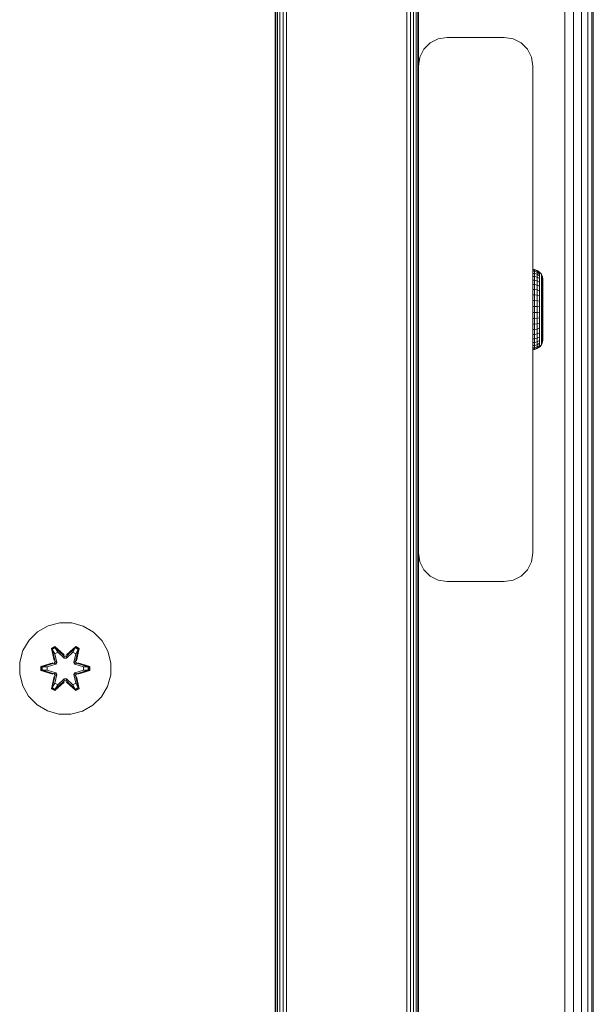
# Model space of a CAD drawing. Units: millimetres. Extents: x 874 to 578302, y -1972 to 596964.
# Drawn here: x 3907 to 4007, y 5952 to 6124 of the extents above; entities that cross this region are included whole.
import ezdxf

# ---------------------------------------------------------------- set-up
doc = ezdxf.new("R2010")
doc.units = ezdxf.units.MM
doc.layers.add('Контур', color=7, linetype='Continuous', lineweight=15)

msp = doc.modelspace()

# ---------------------------------------------------------------- linework, layer by layer
at = {"layer": 'Контур'}
for p, q in [((3951.264, 5601.075), (3951.264, 6165.929)), ((3951.361, 5601.075), (3951.361, 6165.929)), ((3951.646, 5601.075), (3951.646, 6165.929)), ((3952.088, 5601.075), (3952.088, 6165.929)), ((3952.646, 5601.075), (3952.646, 6165.929)), ((3953.264, 5601.075), (3953.264, 6165.929)), ((3974.264, 5601.075), (3974.264, 6165.929)), ((3974.882, 5601.075), (3974.882, 6165.929)), ((3975.439, 5601.075), (3975.439, 6165.929)), ((3975.882, 5601.075), (3975.882, 6165.929)), ((3976.166, 5601.075), (3976.166, 6165.929)), ((3976.264, 5601.075), (3976.264, 6165.929)), ((3976.264, 6115.785), (3976.264, 6165.929)), ((4001.809, 5601.075), (4001.809, 6160.603)), ((4003.354, 5601.075), (4003.354, 6160.603)), ((4004.748, 5601.075), (4004.748, 6160.603)), ((4005.854, 5601.075), (4005.854, 6160.603)), ((4006.564, 5460.603), (4006.565, 6160.603)), ((4006.809, 6160.603), (4006.809, 5460.603)), ((3979.718, 6120.54), (3978.325, 6119.83)), ((3981.264, 6120.785), (3979.718, 6120.54)), ((3981.264, 6120.785), (3991.264, 6120.785)), ((3992.809, 6120.54), (3991.264, 6120.785)), ((3994.203, 6119.83), (3992.809, 6120.54)), ((3977.218, 6118.724), (3976.508, 6117.33)), ((3978.325, 6119.83), (3977.218, 6118.724)), ((3995.309, 6118.724), (3994.203, 6119.83)), ((3996.019, 6117.33), (3995.309, 6118.724)), ((3976.264, 6115.785), (3976.508, 6117.33)), ((3996.264, 6115.785), (3996.019, 6117.33)), ((3976.264, 6030.785), (3976.264, 6115.785)), ((3996.264, 6115.785), (3996.264, 6030.785)), ((3996.274, 6080.283), (3996.527, 6080.264)), ((3996.274, 6080.283), (3996.274, 6080.205)), ((3996.274, 6080.205), (3996.527, 6080.186)), ((3996.274, 6079.972), (3996.274, 6080.205)), ((3996.274, 6079.972), (3996.527, 6079.954)), ((3996.274, 6079.59), (3996.274, 6079.972)), ((3996.274, 6079.59), (3996.527, 6079.573)), ((3996.274, 6079.067), (3996.274, 6079.59)), ((3996.274, 6079.067), (3996.527, 6079.051)), ((3996.274, 6078.415), (3996.274, 6079.067)), ((3996.527, 6080.264), (3997.011, 6080.115)), ((3996.527, 6080.264), (3996.527, 6080.186)), ((3997.011, 6080.039), (3996.527, 6080.186)), ((3996.527, 6079.954), (3996.527, 6080.186)), ((3997.011, 6079.811), (3996.527, 6079.954)), ((3996.527, 6079.573), (3996.527, 6079.954)), ((3997.011, 6079.438), (3996.527, 6079.573)), ((3996.527, 6079.051), (3996.527, 6079.573)), ((3997.011, 6078.928), (3996.527, 6079.051)), ((3996.527, 6078.401), (3996.527, 6079.051)), ((3997.011, 6080.115), (3997.43, 6079.829)), ((3997.011, 6080.115), (3997.011, 6080.039)), ((3997.43, 6079.756), (3997.011, 6080.039)), ((3997.011, 6079.811), (3997.011, 6080.039)), ((3997.43, 6079.539), (3997.011, 6079.811)), ((3997.011, 6079.438), (3997.011, 6079.811)), ((3997.43, 6079.181), (3997.011, 6079.438)), ((3997.011, 6078.928), (3997.011, 6079.438)), ((3997.43, 6078.692), (3997.011, 6078.928)), ((3997.011, 6078.291), (3997.011, 6078.928)), ((3997.43, 6079.829), (3997.746, 6079.433)), ((3997.43, 6079.829), (3997.43, 6079.756)), ((3997.43, 6079.539), (3997.43, 6079.756)), ((3997.43, 6079.181), (3997.43, 6079.539)), ((3997.43, 6078.692), (3997.43, 6079.181)), ((3997.43, 6078.082), (3997.43, 6078.692)), ((3997.746, 6079.433), (3997.931, 6078.961)), ((3997.746, 6079.433), (3997.746, 6079.364)), ((3997.746, 6079.16), (3997.746, 6079.364)), ((3997.746, 6078.824), (3997.746, 6079.16)), ((3997.746, 6078.365), (3997.746, 6078.824)), ((3997.931, 6078.961), (3997.931, 6078.898)), ((3997.974, 6078.583), (3997.931, 6078.961)), ((3997.931, 6078.709), (3997.931, 6078.898)), ((3997.931, 6078.399), (3997.931, 6078.709)), ((3996.274, 6078.415), (3996.527, 6078.401)), ((3996.274, 6077.648), (3996.274, 6078.415)), ((3996.274, 6077.648), (3996.527, 6077.636)), ((3996.274, 6076.783), (3996.274, 6077.648)), ((3997.011, 6078.291), (3996.527, 6078.401)), ((3996.527, 6077.636), (3996.527, 6078.401)), ((3997.011, 6077.543), (3996.527, 6077.636)), ((3996.527, 6076.774), (3996.527, 6077.636)), ((3997.43, 6078.082), (3997.011, 6078.291)), ((3997.011, 6077.543), (3997.011, 6078.291)), ((3997.43, 6077.365), (3997.011, 6077.543)), ((3997.011, 6076.699), (3997.011, 6077.543)), ((3997.43, 6077.365), (3997.43, 6078.082)), ((3997.43, 6076.556), (3997.43, 6077.365)), ((3997.746, 6077.791), (3997.746, 6078.365)), ((3997.746, 6077.118), (3997.746, 6077.791)), ((3997.746, 6076.358), (3997.746, 6077.118)), ((3997.931, 6077.975), (3997.931, 6078.399)), ((3997.931, 6077.446), (3997.931, 6077.975)), ((3997.931, 6076.823), (3997.931, 6077.446)), ((3997.974, 6078.583), (3997.974, 6078.507)), ((3997.974, 6078.507), (3997.974, 6078.28)), ((3997.974, 6078.28), (3997.974, 6077.91)), ((3997.974, 6077.91), (3997.974, 6077.407)), ((3997.974, 6077.407), (3997.974, 6076.785)), ((3996.274, 6076.783), (3996.527, 6076.774)), ((3996.274, 6075.841), (3996.274, 6076.783)), ((3996.274, 6075.841), (3996.527, 6075.834)), ((3996.274, 6074.841), (3996.274, 6075.841)), ((3997.011, 6076.699), (3996.527, 6076.774)), ((3996.527, 6076.774), (3996.527, 6075.834)), ((3996.527, 6075.834), (3997.011, 6075.779)), ((3996.527, 6074.837), (3996.527, 6075.834)), ((3997.43, 6076.556), (3997.011, 6076.699)), ((3997.011, 6076.699), (3997.011, 6075.779)), ((3997.011, 6075.779), (3997.43, 6075.675)), ((3997.011, 6074.803), (3997.011, 6075.779)), ((3997.43, 6076.556), (3997.43, 6075.675)), ((3997.43, 6074.74), (3997.43, 6075.675)), ((3997.746, 6076.358), (3997.746, 6075.53)), ((3997.746, 6074.652), (3997.746, 6075.53)), ((3997.931, 6076.122), (3997.931, 6076.823)), ((3997.931, 6076.122), (3997.931, 6075.358)), ((3997.931, 6074.547), (3997.931, 6075.358)), ((3997.974, 6076.785), (3997.974, 6076.062)), ((3997.974, 6076.062), (3997.974, 6075.259)), ((3997.974, 6075.259), (3997.974, 6074.4)), ((3996.274, 6074.841), (3996.527, 6074.837)), ((3996.274, 6073.806), (3996.274, 6074.841)), ((3996.274, 6073.806), (3996.527, 6073.805)), ((3996.274, 6072.76), (3996.274, 6073.806)), ((3997.011, 6074.803), (3996.527, 6074.837)), ((3996.527, 6073.805), (3996.527, 6074.837)), ((3997.011, 6073.794), (3996.527, 6073.805)), ((3996.527, 6072.761), (3996.527, 6073.805)), ((3997.43, 6074.74), (3997.011, 6074.803)), ((3997.011, 6073.794), (3997.011, 6074.803)), ((3997.43, 6073.772), (3997.011, 6073.794)), ((3997.011, 6072.773), (3997.011, 6073.794)), ((3997.43, 6073.772), (3997.43, 6074.74)), ((3997.43, 6072.794), (3997.43, 6073.772)), ((3997.746, 6073.743), (3997.746, 6074.652)), ((3997.746, 6072.824), (3997.746, 6073.743)), ((3997.931, 6074.547), (3997.931, 6073.707)), ((3997.931, 6072.859), (3997.931, 6073.707)), ((3997.974, 6074.4), (3997.974, 6073.508)), ((3996.274, 6072.76), (3996.527, 6072.761)), ((3996.274, 6071.726), (3996.274, 6072.76)), ((3997.011, 6072.773), (3996.527, 6072.761)), ((3996.527, 6071.73), (3996.527, 6072.761)), ((3997.43, 6072.794), (3997.011, 6072.773)), ((3997.011, 6071.763), (3997.011, 6072.773)), ((3997.43, 6071.826), (3997.011, 6071.763)), ((3997.43, 6071.826), (3997.43, 6072.794)), ((3997.43, 6070.892), (3997.43, 6071.826)), ((3997.746, 6071.915), (3997.746, 6072.824)), ((3997.746, 6071.036), (3997.746, 6071.915)), ((3997.931, 6072.02), (3997.931, 6072.859)), ((3997.931, 6071.209), (3997.931, 6072.02)), ((3997.974, 6073.508), (3997.974, 6072.61)), ((3997.974, 6072.61), (3997.974, 6071.731)), ((3996.274, 6071.726), (3996.527, 6071.73)), ((3996.274, 6070.726), (3996.274, 6071.726)), ((3996.274, 6070.726), (3996.527, 6070.733)), ((3996.274, 6069.783), (3996.274, 6070.726)), ((3997.011, 6071.763), (3996.527, 6071.73)), ((3996.527, 6070.733), (3996.527, 6071.73)), ((3997.011, 6070.787), (3996.527, 6070.733)), ((3996.527, 6069.793), (3996.527, 6070.733)), ((3997.011, 6070.787), (3997.011, 6071.763)), ((3997.43, 6070.892), (3997.011, 6070.787)), ((3997.011, 6069.867), (3997.011, 6070.787)), ((3997.43, 6070.01), (3997.43, 6070.892)), ((3997.746, 6070.208), (3997.746, 6071.036)), ((3997.746, 6069.449), (3997.746, 6070.208)), ((3997.931, 6070.444), (3997.931, 6071.209)), ((3997.931, 6069.743), (3997.931, 6070.444)), ((3997.974, 6071.731), (3997.974, 6070.897)), ((3997.974, 6070.897), (3997.974, 6070.132)), ((3997.974, 6070.132), (3997.974, 6069.457)), ((3996.274, 6069.783), (3996.527, 6069.793)), ((3996.274, 6068.919), (3996.274, 6069.783)), ((3996.274, 6068.919), (3996.527, 6068.931)), ((3996.274, 6068.152), (3996.274, 6068.919)), ((3997.011, 6069.867), (3996.527, 6069.793)), ((3996.527, 6068.931), (3996.527, 6069.793)), ((3997.011, 6069.024), (3996.527, 6068.931)), ((3996.527, 6068.931), (3996.527, 6068.166)), ((3997.43, 6070.01), (3997.011, 6069.867)), ((3997.011, 6069.024), (3997.011, 6069.867)), ((3997.43, 6069.202), (3997.011, 6069.024)), ((3997.011, 6069.024), (3997.011, 6068.275)), ((3997.011, 6068.275), (3997.43, 6068.484)), ((3997.43, 6069.202), (3997.43, 6070.01)), ((3997.43, 6069.202), (3997.43, 6068.484)), ((3997.43, 6067.874), (3997.43, 6068.484)), ((3997.746, 6069.449), (3997.746, 6068.775)), ((3997.746, 6068.202), (3997.746, 6068.775)), ((3997.931, 6069.121), (3997.931, 6069.743)), ((3997.931, 6069.121), (3997.931, 6068.592)), ((3997.931, 6068.167), (3997.931, 6068.592)), ((3997.974, 6069.457), (3997.974, 6068.892)), ((3997.974, 6068.892), (3997.974, 6068.454)), ((3997.974, 6068.454), (3997.974, 6068.154)), ((3996.274, 6068.152), (3996.527, 6068.166)), ((3996.274, 6067.499), (3996.274, 6068.152)), ((3996.274, 6067.499), (3996.527, 6067.515)), ((3996.274, 6066.976), (3996.274, 6067.499)), ((3996.274, 6066.976), (3996.527, 6066.993)), ((3996.274, 6066.594), (3996.274, 6066.976)), ((3996.527, 6068.166), (3997.011, 6068.275)), ((3996.527, 6067.515), (3996.527, 6068.166)), ((3997.011, 6067.639), (3996.527, 6067.515)), ((3996.527, 6066.993), (3996.527, 6067.515)), ((3997.011, 6067.128), (3996.527, 6066.993)), ((3996.527, 6066.612), (3996.527, 6066.993)), ((3997.011, 6066.755), (3996.527, 6066.612)), ((3997.011, 6067.639), (3997.011, 6068.275)), ((3997.43, 6067.874), (3997.011, 6067.639)), ((3997.011, 6067.128), (3997.011, 6067.639)), ((3997.43, 6067.385), (3997.011, 6067.128)), ((3997.011, 6066.755), (3997.011, 6067.128)), ((3997.43, 6067.028), (3997.011, 6066.755)), ((3997.43, 6066.81), (3997.011, 6066.528)), ((3997.011, 6066.528), (3997.011, 6066.755)), ((3997.43, 6066.737), (3997.011, 6066.451)), ((3997.43, 6067.385), (3997.43, 6067.874)), ((3997.43, 6067.028), (3997.43, 6067.385)), ((3997.746, 6067.133), (3997.43, 6066.737)), ((3997.43, 6066.81), (3997.43, 6067.028)), ((3997.43, 6066.737), (3997.43, 6066.81)), ((3997.746, 6067.742), (3997.746, 6068.202)), ((3997.746, 6067.406), (3997.746, 6067.742)), ((3997.931, 6067.605), (3997.746, 6067.133)), ((3997.746, 6067.202), (3997.746, 6067.406)), ((3997.746, 6067.133), (3997.746, 6067.202)), ((3997.931, 6067.857), (3997.931, 6068.167)), ((3997.974, 6068.002), (3997.931, 6067.605)), ((3997.931, 6067.668), (3997.931, 6067.857)), ((3997.931, 6067.605), (3997.931, 6067.668)), ((3997.974, 6068.154), (3997.974, 6068.002)), ((3996.274, 6066.594), (3996.527, 6066.612)), ((3996.274, 6066.361), (3996.274, 6066.594)), ((3996.274, 6066.361), (3996.527, 6066.38)), ((3996.274, 6066.283), (3996.274, 6066.361)), ((3996.274, 6066.283), (3996.527, 6066.302)), ((3996.527, 6066.38), (3996.527, 6066.612)), ((3997.011, 6066.528), (3996.527, 6066.38)), ((3997.011, 6066.451), (3996.527, 6066.302)), ((3996.527, 6066.302), (3996.527, 6066.38)), ((3997.011, 6066.451), (3997.011, 6066.528)), ((3976.264, 5940.785), (3976.264, 6030.785)), ((3976.264, 6030.785), (3976.508, 6029.24)), ((3976.264, 6030.785), (3976.264, 6030.785)), ((3976.264, 6030.785), (3976.508, 6029.24)), ((3996.264, 6030.785), (3996.019, 6029.24)), ((3996.264, 6030.785), (3996.019, 6029.24)), ((3996.264, 6030.785), (3996.264, 6030.785)), ((3976.508, 6029.24), (3976.508, 6029.24)), ((3976.508, 6029.24), (3977.218, 6027.846)), ((3977.218, 6027.846), (3976.508, 6029.24)), ((3995.309, 6027.846), (3996.019, 6029.24)), ((3996.019, 6029.24), (3995.309, 6027.846)), ((3996.019, 6029.24), (3996.019, 6029.24)), ((3977.218, 6027.846), (3977.218, 6027.846)), ((3977.218, 6027.846), (3978.325, 6026.74)), ((3978.325, 6026.74), (3977.218, 6027.846)), ((3994.203, 6026.74), (3995.309, 6027.846)), ((3995.309, 6027.846), (3994.203, 6026.74)), ((3995.309, 6027.846), (3995.309, 6027.846)), ((3978.325, 6026.74), (3978.325, 6026.74)), ((3979.718, 6026.03), (3978.325, 6026.74)), ((3978.325, 6026.74), (3979.718, 6026.03)), ((3979.718, 6026.03), (3979.718, 6026.03)), ((3979.718, 6026.03), (3981.264, 6025.785)), ((3981.264, 6025.785), (3979.718, 6026.03)), ((3981.264, 6025.785), (3991.264, 6025.785)), ((3981.264, 6025.785), (3981.264, 6025.785)), ((3991.264, 6025.785), (3981.264, 6025.785)), ((3992.809, 6026.03), (3991.264, 6025.785)), ((3991.264, 6025.785), (3992.809, 6026.03)), ((3991.264, 6025.785), (3991.264, 6025.785)), ((3994.203, 6026.74), (3992.809, 6026.03)), ((3992.809, 6026.03), (3994.203, 6026.74)), ((3992.809, 6026.03), (3992.809, 6026.03)), ((3994.203, 6026.74), (3994.203, 6026.74)), ((3913.636, 6018.585), (3911.607, 6018.06)), ((3915.731, 6018.567), (3913.636, 6018.585)), ((3917.75, 6018.007), (3915.731, 6018.567)), ((3909.784, 6017.029), (3908.289, 6015.56)), ((3911.607, 6018.06), (3909.784, 6017.029)), ((3919.555, 6016.943), (3917.75, 6018.007)), ((3921.024, 6015.449), (3919.555, 6016.943)), ((3908.289, 6015.56), (3907.226, 6013.755)), ((3922.055, 6013.625), (3921.024, 6015.449)), ((3907.226, 6013.755), (3906.666, 6011.736)), ((3912.191, 6014.139), (3912.784, 6014.48)), ((3912.191, 6014.139), (3912.671, 6011.997)), ((3912.292, 6014.019), (3912.191, 6014.139)), ((3912.292, 6014.019), (3912.833, 6014.331)), ((3912.292, 6014.019), (3912.671, 6011.997)), ((3912.292, 6014.019), (3912.82, 6011.862)), ((3912.292, 6014.019), (3912.344, 6013.943)), ((3912.344, 6013.943), (3912.871, 6014.247)), ((3912.781, 6013.192), (3912.344, 6013.943)), ((3912.82, 6011.862), (3912.344, 6013.943)), ((3912.781, 6013.192), (3913.302, 6013.492)), ((3912.784, 6014.48), (3914.4, 6012.992)), ((3912.833, 6014.331), (3912.784, 6014.48)), ((3912.793, 6013.172), (3913.314, 6013.472)), ((3914.434, 6012.794), (3912.833, 6014.331)), ((3912.833, 6014.331), (3914.4, 6012.992)), ((3912.833, 6014.331), (3912.871, 6014.247)), ((3913.302, 6013.492), (3912.871, 6014.247)), ((3914.434, 6012.794), (3912.871, 6014.247)), ((3914.434, 6012.444), (3913.302, 6013.492)), ((3913.314, 6013.472), (3913.302, 6013.492)), ((3914.434, 6012.434), (3913.314, 6013.472)), ((3916.397, 6014.33), (3914.794, 6012.794)), ((3914.794, 6012.794), (3916.358, 6014.247)), ((3915.926, 6013.492), (3914.794, 6012.444)), ((3915.914, 6013.472), (3914.794, 6012.434)), ((3914.835, 6012.991), (3916.451, 6014.477)), ((3916.397, 6014.33), (3914.835, 6012.991)), ((3915.914, 6013.472), (3915.926, 6013.492)), ((3915.914, 6013.472), (3916.435, 6013.172)), ((3915.926, 6013.492), (3916.358, 6014.247)), ((3915.926, 6013.492), (3916.446, 6013.192)), ((3916.397, 6014.33), (3916.358, 6014.247)), ((3916.358, 6014.247), (3916.885, 6013.942)), ((3916.397, 6014.33), (3916.451, 6014.477)), ((3916.397, 6014.33), (3916.938, 6014.017)), ((3916.407, 6011.862), (3916.938, 6014.017)), ((3916.407, 6011.862), (3916.885, 6013.942)), ((3916.446, 6013.192), (3916.885, 6013.942)), ((3916.451, 6014.477), (3917.043, 6014.134)), ((3917.043, 6014.134), (3916.562, 6011.991)), ((3916.938, 6014.017), (3916.562, 6011.991)), ((3916.938, 6014.017), (3916.885, 6013.942)), ((3916.938, 6014.017), (3917.043, 6014.134)), ((3922.58, 6011.597), (3922.055, 6013.625)), ((3906.666, 6011.736), (3906.648, 6009.641)), ((3912.64, 6011.55), (3912.82, 6011.862)), ((3912.781, 6013.192), (3913.124, 6011.687)), ((3912.793, 6013.172), (3912.781, 6013.192)), ((3912.793, 6013.172), (3913.132, 6011.682)), ((3912.82, 6011.862), (3912.848, 6011.846)), ((3913.124, 6011.687), (3912.848, 6011.846)), ((3912.943, 6011.376), (3913.124, 6011.687)), ((3913.132, 6011.682), (3912.951, 6011.371)), ((3913.132, 6011.682), (3913.124, 6011.687)), ((3914.434, 6012.794), (3914.794, 6012.794)), ((3914.434, 6012.794), (3914.434, 6012.762)), ((3914.434, 6012.444), (3914.434, 6012.762)), ((3914.434, 6012.444), (3914.794, 6012.444)), ((3914.434, 6012.444), (3914.434, 6012.434)), ((3914.794, 6012.434), (3914.434, 6012.434)), ((3914.794, 6012.794), (3914.794, 6012.762)), ((3914.794, 6012.444), (3914.794, 6012.762)), ((3914.794, 6012.434), (3914.794, 6012.444)), ((3916.096, 6011.682), (3916.435, 6013.172)), ((3916.104, 6011.687), (3916.096, 6011.682)), ((3916.277, 6011.371), (3916.096, 6011.682)), ((3916.104, 6011.687), (3916.446, 6013.192)), ((3916.104, 6011.687), (3916.38, 6011.846)), ((3916.104, 6011.687), (3916.285, 6011.376)), ((3916.407, 6011.862), (3916.38, 6011.846)), ((3916.407, 6011.862), (3916.588, 6011.55)), ((3916.435, 6013.172), (3916.446, 6013.192)), ((3910.354, 6010.281), (3910.355, 6010.965)), ((3910.509, 6010.308), (3910.354, 6010.281)), ((3912.449, 6009.625), (3910.354, 6010.281)), ((3910.355, 6010.965), (3912.452, 6011.62)), ((3910.509, 6010.933), (3910.355, 6010.965)), ((3910.509, 6010.933), (3912.452, 6011.62)), ((3912.64, 6011.55), (3910.509, 6010.933)), ((3910.509, 6010.308), (3910.509, 6010.933)), ((3910.509, 6010.933), (3910.598, 6010.924)), ((3910.509, 6010.308), (3910.598, 6010.315)), ((3910.509, 6010.308), (3912.449, 6009.625)), ((3910.509, 6010.308), (3912.64, 6009.688)), ((3912.64, 6011.55), (3910.598, 6010.924)), ((3911.43, 6010.915), (3910.598, 6010.924)), ((3910.598, 6010.315), (3910.598, 6010.924)), ((3911.43, 6010.323), (3910.598, 6010.315)), ((3912.64, 6009.688), (3910.598, 6010.315)), ((3912.943, 6011.376), (3911.43, 6010.915)), ((3911.453, 6010.915), (3911.43, 6010.915)), ((3911.43, 6010.323), (3912.943, 6009.862)), ((3911.453, 6010.323), (3911.43, 6010.323)), ((3912.951, 6011.371), (3911.453, 6010.915)), ((3911.453, 6010.323), (3911.453, 6010.915)), ((3911.453, 6010.323), (3912.951, 6009.867)), ((3912.64, 6011.55), (3912.668, 6011.534)), ((3912.943, 6011.376), (3912.668, 6011.534)), ((3912.943, 6011.376), (3912.951, 6011.371)), ((3916.277, 6011.371), (3916.285, 6011.376)), ((3917.775, 6010.915), (3916.277, 6011.371)), ((3916.277, 6009.867), (3917.775, 6010.323)), ((3916.285, 6011.376), (3916.56, 6011.534)), ((3917.798, 6010.915), (3916.285, 6011.376)), ((3916.285, 6009.862), (3917.798, 6010.323)), ((3916.588, 6011.55), (3916.56, 6011.534)), ((3918.719, 6010.93), (3916.588, 6011.55)), ((3916.588, 6011.55), (3918.63, 6010.923)), ((3916.588, 6009.688), (3918.63, 6010.314)), ((3916.588, 6009.688), (3918.719, 6010.305)), ((3918.719, 6010.305), (3916.776, 6009.618)), ((3918.872, 6010.273), (3916.776, 6009.618)), ((3916.779, 6011.613), (3918.874, 6010.957)), ((3918.719, 6010.93), (3916.779, 6011.613)), ((3917.775, 6010.915), (3917.798, 6010.915)), ((3917.775, 6010.915), (3917.775, 6010.323)), ((3917.775, 6010.323), (3917.798, 6010.323)), ((3917.798, 6010.915), (3918.63, 6010.923)), ((3917.798, 6010.323), (3918.63, 6010.314)), ((3918.719, 6010.93), (3918.63, 6010.923)), ((3918.63, 6010.923), (3918.63, 6010.314)), ((3918.719, 6010.305), (3918.63, 6010.314)), ((3918.719, 6010.93), (3918.874, 6010.957)), ((3918.719, 6010.93), (3918.719, 6010.305)), ((3918.719, 6010.305), (3918.872, 6010.273)), ((3918.874, 6010.957), (3918.872, 6010.273)), ((3922.562, 6009.502), (3922.58, 6011.597)), ((3906.648, 6009.641), (3907.172, 6007.612)), ((3912.185, 6007.104), (3912.666, 6009.247)), ((3912.82, 6009.376), (3912.29, 6007.221)), ((3912.29, 6007.221), (3912.666, 6009.247)), ((3912.82, 6009.376), (3912.343, 6007.296)), ((3912.64, 6009.688), (3912.668, 6009.703)), ((3912.82, 6009.376), (3912.64, 6009.688)), ((3912.943, 6009.862), (3912.668, 6009.703)), ((3914.393, 6008.247), (3912.777, 6006.761)), ((3913.124, 6009.551), (3912.781, 6008.046)), ((3912.793, 6008.066), (3913.132, 6009.556)), ((3912.82, 6009.376), (3912.848, 6009.391)), ((3912.831, 6006.908), (3914.434, 6008.444)), ((3912.831, 6006.908), (3914.393, 6008.247)), ((3913.124, 6009.551), (3912.848, 6009.391)), ((3914.434, 6008.444), (3912.87, 6006.991)), ((3912.951, 6009.867), (3912.943, 6009.862)), ((3913.124, 6009.551), (3912.943, 6009.862)), ((3912.951, 6009.867), (3913.132, 6009.556)), ((3913.124, 6009.551), (3913.132, 6009.556)), ((3913.302, 6007.746), (3914.434, 6008.794)), ((3914.434, 6008.804), (3913.314, 6007.766)), ((3914.794, 6008.804), (3914.434, 6008.804)), ((3914.434, 6008.804), (3914.434, 6008.794)), ((3914.794, 6008.794), (3914.434, 6008.794)), ((3914.434, 6008.794), (3914.434, 6008.476)), ((3914.434, 6008.444), (3914.434, 6008.476)), ((3914.794, 6008.444), (3914.434, 6008.444)), ((3914.794, 6008.804), (3914.794, 6008.794)), ((3914.794, 6008.804), (3915.914, 6007.766)), ((3914.794, 6008.794), (3914.794, 6008.476)), ((3914.794, 6008.794), (3915.926, 6007.746)), ((3914.794, 6008.444), (3914.794, 6008.476)), ((3914.794, 6008.444), (3916.395, 6006.907)), ((3914.794, 6008.444), (3916.357, 6006.991)), ((3916.444, 6006.758), (3914.828, 6008.246)), ((3916.395, 6006.907), (3914.828, 6008.246)), ((3916.096, 6009.556), (3916.277, 6009.867)), ((3916.096, 6009.556), (3916.104, 6009.551)), ((3916.096, 6009.556), (3916.435, 6008.066)), ((3916.285, 6009.862), (3916.104, 6009.551)), ((3916.104, 6009.551), (3916.38, 6009.391)), ((3916.446, 6008.046), (3916.104, 6009.551)), ((3916.285, 6009.862), (3916.277, 6009.867)), ((3916.285, 6009.862), (3916.56, 6009.703)), ((3916.407, 6009.376), (3916.38, 6009.391)), ((3916.588, 6009.688), (3916.407, 6009.376)), ((3916.936, 6007.219), (3916.407, 6009.376)), ((3916.407, 6009.376), (3916.884, 6007.295)), ((3916.557, 6009.241), (3917.036, 6007.099)), ((3916.936, 6007.219), (3916.557, 6009.241)), ((3916.588, 6009.688), (3916.56, 6009.703)), ((3922.002, 6007.483), (3922.562, 6009.502)), ((3907.172, 6007.612), (3908.204, 6005.789)), ((3912.29, 6007.221), (3912.185, 6007.104)), ((3912.777, 6006.761), (3912.185, 6007.104)), ((3912.29, 6007.221), (3912.343, 6007.296)), ((3912.831, 6006.908), (3912.29, 6007.221)), ((3912.781, 6008.046), (3912.343, 6007.296)), ((3912.87, 6006.991), (3912.343, 6007.296)), ((3912.831, 6006.908), (3912.777, 6006.761)), ((3912.793, 6008.066), (3912.781, 6008.046)), ((3913.302, 6007.746), (3912.781, 6008.046)), ((3912.793, 6008.066), (3913.314, 6007.766)), ((3912.831, 6006.908), (3912.87, 6006.991)), ((3913.302, 6007.746), (3912.87, 6006.991)), ((3913.302, 6007.746), (3913.314, 6007.766)), ((3915.914, 6007.766), (3916.435, 6008.066)), ((3915.914, 6007.766), (3915.926, 6007.746)), ((3916.446, 6008.046), (3915.926, 6007.746)), ((3915.926, 6007.746), (3916.357, 6006.991)), ((3916.884, 6007.295), (3916.357, 6006.991)), ((3916.395, 6006.907), (3916.357, 6006.991)), ((3916.936, 6007.219), (3916.395, 6006.907)), ((3916.395, 6006.907), (3916.444, 6006.758)), ((3916.446, 6008.046), (3916.435, 6008.066)), ((3917.036, 6007.099), (3916.444, 6006.758)), ((3916.446, 6008.046), (3916.884, 6007.295)), ((3916.936, 6007.219), (3916.884, 6007.295)), ((3916.936, 6007.219), (3917.036, 6007.099)), ((3920.938, 6005.678), (3922.002, 6007.483)), ((3908.204, 6005.789), (3909.673, 6004.295)), ((3919.444, 6004.209), (3920.938, 6005.678)), ((3909.673, 6004.295), (3911.478, 6003.231)), ((3913.497, 6002.671), (3911.478, 6003.231)), ((3915.592, 6002.653), (3917.62, 6003.178)), ((3917.62, 6003.178), (3919.444, 6004.209)), ((3913.497, 6002.671), (3915.592, 6002.653))]:
    msp.add_line(p, q, dxfattribs=at)

doc.saveas('drawing.dxf')
